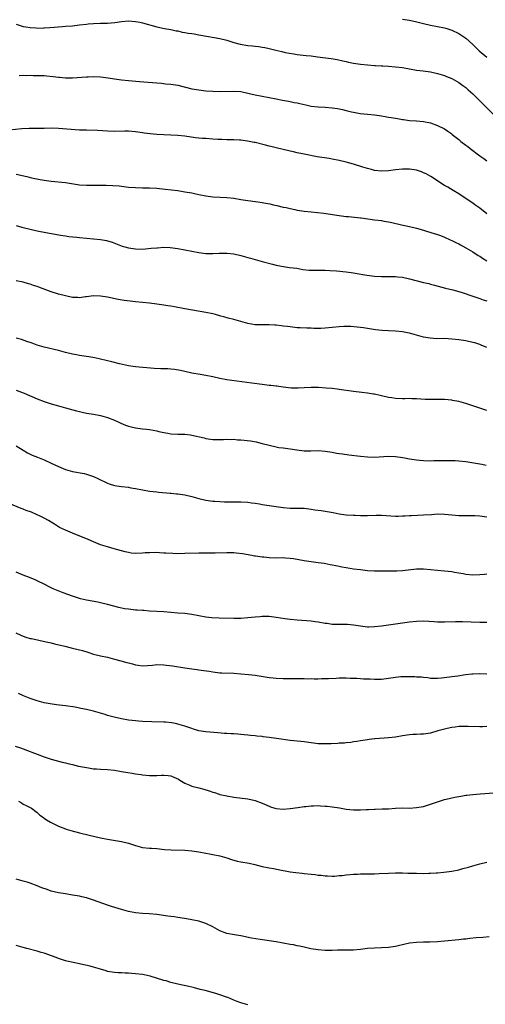
# Model space of a CAD drawing. Units: inches. Extents: x 2592000 to 2595000, y 1527000 to 1530000.
# Drawn here: x 2592340 to 2592473, y 1528279 to 1528560 of the extents above; entities that cross this region are included whole.
import ezdxf

# ---------------------------------------------------------------- set-up
doc = ezdxf.new("R2010")
doc.units = ezdxf.units.IN
doc.header["$MEASUREMENT"] = 0
doc.layers.add('LD25921527_2ft', color=9, linetype='Continuous')

msp = doc.modelspace()

# ---------------------------------------------------------------- linework, layer by layer
at = {"layer": 'LD25921527_2ft'}
for points, elevation in [([(2592339, 1528558.49), (2592341, 1528557.8), (2592341.7, 1528557.7), (2592343, 1528557.49), (2592344.62, 1528557.38), (2592346.64, 1528557.36), (2592347, 1528557.4), (2592348.53, 1528557.47), (2592352.17, 1528557.83), (2592353, 1528557.87), (2592355, 1528558.02), (2592357, 1528558.23), (2592359, 1528558.47), (2592359.49, 1528558.51), (2592361, 1528558.66), (2592363, 1528558.73), (2592365, 1528558.78), (2592367.04, 1528558.96), (2592369, 1528559.25), (2592371, 1528559.39), (2592373, 1528559.24), (2592374.2, 1528559), (2592375, 1528558.82), (2592379, 1528557.65), (2592381.18, 1528557.18), (2592383, 1528556.9), (2592384.57, 1528556.57), (2592385, 1528556.51), (2592386.22, 1528556.22), (2592387, 1528556.11), (2592387.93, 1528555.93), (2592389, 1528555.79), (2592389.66, 1528555.66), (2592391, 1528555.46), (2592395.35, 1528554.65), (2592397, 1528554.37), (2592399, 1528553.87), (2592401, 1528553.24), (2592402.78, 1528552.78), (2592405, 1528552.41), (2592406.28, 1528552.28), (2592407, 1528552.17), (2592408.06, 1528552.06), (2592409, 1528551.9), (2592409.76, 1528551.76), (2592411, 1528551.49), (2592412.94, 1528551), (2592414.62, 1528550.62), (2592415.58, 1528550.42), (2592418.03, 1528549.97), (2592419, 1528549.82), (2592421.53, 1528549.53), (2592423, 1528549.41), (2592424.81, 1528549.19), (2592428.64, 1528548.64), (2592430.35, 1528548.35), (2592432.01, 1528548.01), (2592433, 1528547.78), (2592433.66, 1528547.66), (2592435, 1528547.36), (2592437.05, 1528547.05), (2592439, 1528546.87), (2592441, 1528546.72), (2592441.28, 1528546.72), (2592443, 1528546.61), (2592443.4, 1528546.6), (2592445, 1528546.5), (2592447, 1528546.34), (2592449, 1528546.06), (2592451, 1528545.7), (2592453, 1528545.37), (2592454.86, 1528545.14), (2592457, 1528544.84), (2592459, 1528544.41), (2592461, 1528543.79), (2592461.57, 1528543.57), (2592463, 1528542.95), (2592465, 1528541.81), (2592466.16, 1528541), (2592467, 1528540.36), (2592467.74, 1528539.74), (2592469, 1528538.61), (2592471.82, 1528535.82), (2592474.77, 1528532.77)], 7718), ([(2592449, 1528559.9), (2592451, 1528559.6), (2592453.11, 1528559.11), (2592455, 1528558.61), (2592457, 1528558.17), (2592459, 1528557.81), (2592461, 1528557.39), (2592461.29, 1528557.29), (2592463, 1528556.73), (2592465, 1528555.76), (2592466.19, 1528555), (2592467, 1528554.45), (2592469, 1528552.67), (2592469.84, 1528551.84), (2592470.86, 1528550.86), (2592473, 1528549.02)], 7720), ([(2592339.83, 1528543.83), (2592341, 1528543.9), (2592341.86, 1528543.86), (2592343, 1528543.9), (2592343.86, 1528543.86), (2592345, 1528543.86), (2592347, 1528543.78), (2592347.74, 1528543.74), (2592349.57, 1528543.57), (2592351, 1528543.37), (2592351.35, 1528543.35), (2592353, 1528543.17), (2592355, 1528543.16), (2592359, 1528543.45), (2592359.45, 1528543.45), (2592361, 1528543.5), (2592363, 1528543.41), (2592365.15, 1528543.15), (2592367, 1528542.84), (2592369, 1528542.57), (2592371, 1528542.38), (2592374.12, 1528542.12), (2592379, 1528541.71), (2592380.38, 1528541.62), (2592381.49, 1528541.49), (2592383, 1528541.36), (2592385, 1528541.03), (2592389, 1528540.06), (2592391, 1528539.72), (2592393, 1528539.49), (2592395, 1528539.33), (2592397, 1528539.24), (2592401, 1528539.35), (2592403, 1528539.22), (2592405, 1528538.81), (2592407, 1528538.31), (2592409, 1528537.92), (2592411, 1528537.59), (2592413, 1528537.2), (2592414.82, 1528536.82), (2592416.49, 1528536.49), (2592417, 1528536.41), (2592418.15, 1528536.15), (2592419, 1528536.01), (2592419.8, 1528535.8), (2592421.43, 1528535.43), (2592423, 1528535.12), (2592425, 1528534.89), (2592427, 1528534.79), (2592429, 1528534.65), (2592430.46, 1528534.46), (2592431, 1528534.35), (2592431.87, 1528534.13), (2592433, 1528533.89), (2592434.49, 1528533.51), (2592435, 1528533.4), (2592436.97, 1528533.03), (2592439, 1528532.81), (2592441, 1528532.63), (2592442.39, 1528532.39), (2592443, 1528532.33), (2592444.1, 1528532.1), (2592445, 1528531.97), (2592445.81, 1528531.81), (2592447.54, 1528531.54), (2592449, 1528531.28), (2592449.26, 1528531.26), (2592451, 1528531.04), (2592453, 1528530.92), (2592455, 1528530.75), (2592457, 1528530.33), (2592459, 1528529.62), (2592460.74, 1528528.74), (2592461, 1528528.58), (2592461.95, 1528527.95), (2592463, 1528527.15), (2592463.17, 1528527), (2592465, 1528525.56), (2592465.64, 1528525), (2592467, 1528524), (2592467.56, 1528523.56), (2592468.24, 1528523), (2592471, 1528520.89), (2592472.13, 1528520.13), (2592473, 1528519.47)], 7716), ([(2592473, 1528504.42), (2592471, 1528506.02), (2592469.58, 1528507), (2592469, 1528507.43), (2592466.87, 1528508.87), (2592465, 1528510.1), (2592463.47, 1528511), (2592461.95, 1528511.95), (2592461, 1528512.5), (2592457.02, 1528515.02), (2592455.75, 1528515.75), (2592455, 1528516.11), (2592454.37, 1528516.37), (2592453, 1528516.83), (2592451, 1528517.15), (2592449, 1528517.14), (2592447, 1528516.92), (2592445, 1528516.66), (2592443, 1528516.57), (2592441, 1528516.79), (2592440.16, 1528517), (2592439, 1528517.31), (2592437.72, 1528517.72), (2592435, 1528518.53), (2592433, 1528519.1), (2592431, 1528519.59), (2592429, 1528519.98), (2592428.13, 1528520.13), (2592424.67, 1528520.67), (2592421, 1528521.37), (2592420.52, 1528521.48), (2592419, 1528521.78), (2592417.97, 1528522.03), (2592417, 1528522.24), (2592413, 1528523.18), (2592411.55, 1528523.55), (2592411, 1528523.67), (2592409.96, 1528523.96), (2592407, 1528524.7), (2592406.73, 1528524.73), (2592404.87, 1528525.13), (2592403, 1528525.36), (2592402.61, 1528525.39), (2592401, 1528525.45), (2592399, 1528525.49), (2592397.58, 1528525.58), (2592396.4, 1528525.6), (2592395, 1528525.71), (2592393, 1528525.82), (2592392.09, 1528525.91), (2592391, 1528525.99), (2592390.1, 1528526.1), (2592387, 1528526.53), (2592385, 1528526.71), (2592381, 1528526.87), (2592379, 1528527), (2592377.16, 1528527.16), (2592375.4, 1528527.4), (2592375, 1528527.47), (2592373.64, 1528527.64), (2592373, 1528527.76), (2592371, 1528527.91), (2592369.92, 1528527.92), (2592367, 1528527.87), (2592365, 1528527.95), (2592362.12, 1528528.12), (2592359, 1528528.2), (2592357, 1528528.28), (2592351, 1528528.7), (2592349, 1528528.77), (2592347, 1528528.76), (2592345, 1528528.72), (2592342.72, 1528528.72), (2592340.62, 1528528.62), (2592337, 1528528.26)], 7714), ([(2592339, 1528515.67), (2592342.01, 1528515), (2592343.31, 1528514.69), (2592345.83, 1528514.17), (2592347, 1528513.97), (2592349, 1528513.7), (2592353, 1528513.32), (2592357, 1528512.7), (2592359, 1528512.56), (2592364.57, 1528512.57), (2592366.5, 1528512.5), (2592368.34, 1528512.34), (2592371, 1528512.03), (2592373, 1528511.86), (2592375, 1528511.83), (2592377, 1528511.85), (2592379, 1528511.73), (2592381.45, 1528511.45), (2592385, 1528511), (2592387, 1528510.71), (2592389, 1528510.35), (2592390.13, 1528510.13), (2592391, 1528509.93), (2592393, 1528509.53), (2592395, 1528509.25), (2592397.12, 1528509.12), (2592399, 1528509.02), (2592401, 1528508.82), (2592403, 1528508.52), (2592404.31, 1528508.3), (2592407.81, 1528507.81), (2592409, 1528507.6), (2592409.52, 1528507.52), (2592411.21, 1528507.21), (2592412.23, 1528507), (2592413.22, 1528506.78), (2592415, 1528506.34), (2592415.84, 1528506.16), (2592417, 1528505.87), (2592418.38, 1528505.62), (2592419, 1528505.48), (2592421, 1528505.18), (2592423, 1528504.95), (2592424.81, 1528504.81), (2592426.6, 1528504.61), (2592431, 1528503.9), (2592433, 1528503.65), (2592433.6, 1528503.6), (2592437, 1528503.25), (2592437.21, 1528503.21), (2592441, 1528502.71), (2592443, 1528502.47), (2592443.65, 1528502.35), (2592445, 1528502.15), (2592445.97, 1528501.97), (2592448.7, 1528501.3), (2592451, 1528500.8), (2592453, 1528500.31), (2592454.02, 1528500.02), (2592457.05, 1528499.05), (2592459, 1528498.48), (2592459.79, 1528498.21), (2592461, 1528497.76), (2592462.6, 1528497), (2592463, 1528496.83), (2592464.2, 1528496.2), (2592465, 1528495.83), (2592465.52, 1528495.52), (2592467, 1528494.75), (2592469, 1528493.56), (2592470.55, 1528492.55), (2592471, 1528492.29), (2592471.77, 1528491.77), (2592473, 1528490.99)], 7712), ([(2592339, 1528501.11), (2592340.63, 1528500.63), (2592341, 1528500.52), (2592343, 1528500.02), (2592345, 1528499.57), (2592345.49, 1528499.49), (2592347, 1528499.19), (2592351.65, 1528498.35), (2592353, 1528498.13), (2592354.02, 1528497.98), (2592356.26, 1528497.74), (2592357, 1528497.68), (2592363, 1528497.08), (2592364.75, 1528496.75), (2592366.28, 1528496.28), (2592367.72, 1528495.72), (2592369.2, 1528495.2), (2592369.95, 1528495), (2592371, 1528494.75), (2592373, 1528494.42), (2592375, 1528494.36), (2592377.42, 1528494.58), (2592379, 1528494.75), (2592379.25, 1528494.75), (2592381, 1528494.87), (2592382.82, 1528494.82), (2592385, 1528494.55), (2592387, 1528494.18), (2592391, 1528493.36), (2592393, 1528493.09), (2592395, 1528493.09), (2592396.8, 1528493.2), (2592399, 1528493.2), (2592401, 1528492.95), (2592403, 1528492.51), (2592405, 1528491.96), (2592405.74, 1528491.74), (2592409, 1528490.82), (2592411.97, 1528490.03), (2592413, 1528489.8), (2592414.52, 1528489.48), (2592416.86, 1528489.14), (2592418.87, 1528488.87), (2592420.57, 1528488.57), (2592422.38, 1528488.38), (2592424.3, 1528488.3), (2592427, 1528488.3), (2592428.26, 1528488.26), (2592430.16, 1528488.16), (2592433, 1528487.89), (2592435, 1528487.62), (2592435.51, 1528487.51), (2592438.87, 1528486.87), (2592441, 1528486.64), (2592443, 1528486.58), (2592445, 1528486.57), (2592447, 1528486.51), (2592447.53, 1528486.47), (2592449, 1528486.3), (2592451, 1528485.89), (2592455, 1528484.85), (2592456.5, 1528484.5), (2592457, 1528484.35), (2592458.08, 1528484.08), (2592461.21, 1528483.21), (2592463.3, 1528482.7), (2592465, 1528482.25), (2592466.03, 1528481.97), (2592469, 1528480.96), (2592470.43, 1528480.43), (2592471, 1528480.28), (2592471.92, 1528479.92), (2592473, 1528479.56)], 7710), ([(2592473, 1528466.27), (2592471.37, 1528467), (2592471, 1528467.14), (2592469.58, 1528467.58), (2592469, 1528467.75), (2592467, 1528468.16), (2592465, 1528468.47), (2592463, 1528468.71), (2592461, 1528468.82), (2592458.81, 1528468.81), (2592456.92, 1528468.92), (2592455, 1528469.26), (2592453.61, 1528469.61), (2592451, 1528470.34), (2592450.44, 1528470.44), (2592449, 1528470.77), (2592447, 1528470.98), (2592445.04, 1528471.04), (2592443.16, 1528471.16), (2592441.35, 1528471.35), (2592439.63, 1528471.63), (2592439, 1528471.71), (2592437.9, 1528471.9), (2592437, 1528471.98), (2592436.12, 1528472.12), (2592434.26, 1528472.26), (2592433, 1528472.3), (2592432.27, 1528472.27), (2592431, 1528472.19), (2592429, 1528471.96), (2592427, 1528471.79), (2592425.75, 1528471.75), (2592423.75, 1528471.75), (2592423, 1528471.77), (2592421.78, 1528471.78), (2592419.86, 1528471.86), (2592419, 1528471.92), (2592417, 1528472.14), (2592416.26, 1528472.26), (2592415, 1528472.41), (2592414.49, 1528472.49), (2592413, 1528472.67), (2592412.69, 1528472.69), (2592411, 1528472.8), (2592409, 1528472.77), (2592407, 1528472.79), (2592405, 1528473.13), (2592403, 1528473.72), (2592401, 1528474.28), (2592399.32, 1528474.68), (2592398.14, 1528475), (2592397.27, 1528475.27), (2592395.72, 1528475.72), (2592395, 1528475.89), (2592393, 1528476.31), (2592387, 1528477.33), (2592384.08, 1528477.92), (2592383, 1528478.11), (2592382.2, 1528478.2), (2592381, 1528478.39), (2592379, 1528478.65), (2592377, 1528478.94), (2592375, 1528479.16), (2592373, 1528479.3), (2592371.46, 1528479.46), (2592369.7, 1528479.7), (2592368, 1528480), (2592365, 1528480.62), (2592363, 1528480.94), (2592361, 1528481.02), (2592359, 1528480.75), (2592358.73, 1528480.73), (2592357, 1528480.49), (2592356.52, 1528480.52), (2592355, 1528480.58), (2592353, 1528480.99), (2592351, 1528481.53), (2592349, 1528482.17), (2592346.7, 1528483), (2592345.46, 1528483.46), (2592345, 1528483.64), (2592343.97, 1528483.97), (2592343, 1528484.32), (2592342.46, 1528484.46), (2592341, 1528484.88), (2592339, 1528485.32)], 7708), ([(2592473, 1528448.33), (2592469, 1528449.7), (2592467, 1528450.34), (2592465, 1528450.86), (2592463.21, 1528451.21), (2592463, 1528451.24), (2592461, 1528451.44), (2592459, 1528451.47), (2592457.44, 1528451.44), (2592457, 1528451.45), (2592455.49, 1528451.49), (2592453, 1528451.66), (2592451.69, 1528451.69), (2592451, 1528451.73), (2592449.68, 1528451.68), (2592449, 1528451.68), (2592447, 1528451.76), (2592445.95, 1528451.95), (2592445, 1528452.07), (2592443, 1528452.52), (2592442.59, 1528452.59), (2592441, 1528452.96), (2592440.77, 1528453), (2592439, 1528453.26), (2592437.43, 1528453.43), (2592435, 1528453.76), (2592431, 1528454.34), (2592430.39, 1528454.39), (2592429, 1528454.57), (2592427.25, 1528454.75), (2592425.11, 1528454.89), (2592423, 1528454.92), (2592421, 1528454.83), (2592419.28, 1528454.72), (2592417.27, 1528454.73), (2592415.04, 1528454.96), (2592413.24, 1528455.24), (2592413, 1528455.26), (2592411.47, 1528455.47), (2592411, 1528455.51), (2592409.68, 1528455.68), (2592409, 1528455.75), (2592406.11, 1528456.11), (2592399, 1528457.07), (2592397, 1528457.44), (2592395, 1528457.9), (2592393, 1528458.34), (2592391.39, 1528458.61), (2592389, 1528459), (2592387, 1528459.45), (2592385.74, 1528459.74), (2592384.03, 1528460.03), (2592383, 1528460.13), (2592382.17, 1528460.17), (2592380.22, 1528460.22), (2592378.32, 1528460.32), (2592373, 1528460.77), (2592371, 1528461.07), (2592368.37, 1528461.63), (2592366.2, 1528462.2), (2592363.01, 1528463.01), (2592361.36, 1528463.36), (2592359.66, 1528463.66), (2592357, 1528464.04), (2592356.18, 1528464.18), (2592355, 1528464.41), (2592353, 1528464.91), (2592351, 1528465.45), (2592347, 1528466.35), (2592345, 1528466.96), (2592343.52, 1528467.52), (2592342.05, 1528468.05), (2592340.53, 1528468.53), (2592338.96, 1528469)], 7706), ([(2592339, 1528454.11), (2592341.26, 1528453.26), (2592345, 1528451.68), (2592347, 1528450.9), (2592349, 1528450.21), (2592351, 1528449.64), (2592353, 1528449.11), (2592356.21, 1528448.21), (2592357, 1528448.01), (2592357.82, 1528447.82), (2592359, 1528447.61), (2592361, 1528447.31), (2592363, 1528446.94), (2592365, 1528446.35), (2592367, 1528445.56), (2592368.26, 1528445), (2592368.75, 1528444.75), (2592370.15, 1528444.15), (2592371, 1528443.89), (2592371.7, 1528443.7), (2592373, 1528443.41), (2592375, 1528443.12), (2592376.14, 1528443), (2592377, 1528442.89), (2592379, 1528442.56), (2592379.6, 1528442.4), (2592381, 1528442.09), (2592382.16, 1528441.84), (2592383, 1528441.69), (2592385, 1528441.57), (2592386.45, 1528441.55), (2592387, 1528441.56), (2592388.63, 1528441.37), (2592389, 1528441.35), (2592392.51, 1528440.51), (2592393, 1528440.37), (2592395, 1528440.05), (2592397, 1528440.04), (2592398.07, 1528440.07), (2592399, 1528440.15), (2592400.1, 1528440.1), (2592401, 1528440.14), (2592402.02, 1528440.02), (2592403, 1528439.98), (2592405.7, 1528439.7), (2592407.37, 1528439.37), (2592409, 1528438.97), (2592411, 1528438.43), (2592413, 1528437.96), (2592413.82, 1528437.82), (2592415, 1528437.66), (2592417, 1528437.42), (2592418.89, 1528437.11), (2592421, 1528436.85), (2592422.87, 1528436.87), (2592425, 1528436.92), (2592427, 1528436.79), (2592429, 1528436.46), (2592430.22, 1528436.22), (2592431, 1528436.11), (2592431.95, 1528435.95), (2592433.71, 1528435.71), (2592437, 1528435.32), (2592439, 1528435.12), (2592441, 1528435.06), (2592445, 1528435.31), (2592447, 1528435.24), (2592449.1, 1528434.9), (2592451, 1528434.53), (2592453, 1528434.25), (2592453.84, 1528434.16), (2592455, 1528434.07), (2592457, 1528434.01), (2592457.95, 1528434.05), (2592459, 1528434.05), (2592461, 1528434.12), (2592461.9, 1528434.1), (2592463, 1528434.11), (2592463.95, 1528434.05), (2592465, 1528434.01), (2592467, 1528433.8), (2592471.54, 1528433), (2592472.8, 1528432.8)], 7704), ([(2592339, 1528438.3), (2592341, 1528437), (2592342.26, 1528436.26), (2592343, 1528435.87), (2592343.59, 1528435.59), (2592345.08, 1528435), (2592347, 1528434.27), (2592349, 1528433.36), (2592351, 1528432.39), (2592353, 1528431.55), (2592355, 1528430.98), (2592358.34, 1528430.34), (2592359, 1528430.19), (2592361, 1528429.55), (2592362.23, 1528429), (2592365, 1528427.63), (2592365.47, 1528427.47), (2592367, 1528426.99), (2592369, 1528426.69), (2592371, 1528426.46), (2592371.66, 1528426.34), (2592373, 1528426.12), (2592375, 1528425.73), (2592377, 1528425.39), (2592379, 1528425.15), (2592379.65, 1528425.09), (2592382.82, 1528424.82), (2592383, 1528424.82), (2592384.63, 1528424.63), (2592385, 1528424.6), (2592386.36, 1528424.36), (2592387, 1528424.26), (2592389, 1528423.79), (2592391, 1528423.23), (2592393, 1528422.74), (2592395, 1528422.48), (2592395.52, 1528422.48), (2592397, 1528422.4), (2592398.35, 1528422.35), (2592401.73, 1528422.27), (2592403, 1528422.27), (2592405, 1528422.18), (2592406.03, 1528422.03), (2592407, 1528421.92), (2592408.29, 1528421.71), (2592409, 1528421.56), (2592411, 1528421.24), (2592415, 1528420.68), (2592417, 1528420.54), (2592419, 1528420.53), (2592420.47, 1528420.47), (2592421, 1528420.46), (2592422.3, 1528420.3), (2592423, 1528420.24), (2592424.06, 1528420.06), (2592425, 1528419.95), (2592425.8, 1528419.8), (2592427, 1528419.64), (2592427.54, 1528419.54), (2592429.25, 1528419.25), (2592431, 1528418.93), (2592433, 1528418.64), (2592435, 1528418.48), (2592435.53, 1528418.47), (2592437, 1528418.39), (2592437.6, 1528418.4), (2592439, 1528418.4), (2592441.52, 1528418.48), (2592443, 1528418.46), (2592445.7, 1528418.3), (2592447, 1528418.24), (2592447.76, 1528418.24), (2592449, 1528418.31), (2592449.68, 1528418.32), (2592451, 1528418.45), (2592451.55, 1528418.45), (2592455, 1528418.56), (2592457.26, 1528418.74), (2592459, 1528418.85), (2592461, 1528418.75), (2592463, 1528418.56), (2592465, 1528418.45), (2592467, 1528418.45), (2592469, 1528418.42), (2592469.62, 1528418.38), (2592471, 1528418.28), (2592473, 1528418.05)], 7702), ([(2592473, 1528401.7), (2592472.36, 1528401.64), (2592471, 1528401.48), (2592469, 1528401.43), (2592467, 1528401.61), (2592466.25, 1528401.75), (2592465, 1528402), (2592463.81, 1528402.19), (2592463, 1528402.34), (2592461, 1528402.53), (2592459, 1528402.7), (2592457, 1528402.94), (2592455, 1528403.11), (2592453, 1528403.08), (2592449, 1528402.66), (2592447.41, 1528402.59), (2592443.48, 1528402.52), (2592441, 1528402.54), (2592439, 1528402.67), (2592437, 1528402.89), (2592435, 1528403.16), (2592433, 1528403.47), (2592431.72, 1528403.72), (2592431, 1528403.83), (2592430.05, 1528404.05), (2592429, 1528404.23), (2592428.37, 1528404.37), (2592426.69, 1528404.69), (2592425, 1528404.96), (2592421, 1528405.51), (2592417.96, 1528406.04), (2592417, 1528406.19), (2592415.71, 1528406.29), (2592415, 1528406.33), (2592413, 1528406.29), (2592411, 1528406.34), (2592409.48, 1528406.52), (2592409, 1528406.55), (2592407.17, 1528406.83), (2592406.86, 1528406.86), (2592406.12, 1528407), (2592403.44, 1528407.44), (2592401.68, 1528407.68), (2592401, 1528407.73), (2592399.78, 1528407.78), (2592399, 1528407.78), (2592395.68, 1528407.68), (2592393.66, 1528407.66), (2592393, 1528407.68), (2592391, 1528407.68), (2592387, 1528407.55), (2592385, 1528407.53), (2592383.57, 1528407.57), (2592381.65, 1528407.65), (2592381, 1528407.72), (2592379.76, 1528407.76), (2592379, 1528407.84), (2592377, 1528407.81), (2592375.73, 1528407.73), (2592375, 1528407.67), (2592373, 1528407.61), (2592371.72, 1528407.72), (2592371, 1528407.82), (2592370.03, 1528408.03), (2592369, 1528408.3), (2592366.91, 1528408.91), (2592365, 1528409.44), (2592363, 1528410.09), (2592361, 1528410.9), (2592359.53, 1528411.53), (2592355, 1528413.34), (2592353, 1528414.2), (2592351.37, 1528415), (2592351, 1528415.21), (2592349.91, 1528415.91), (2592349, 1528416.48), (2592348.69, 1528416.69), (2592348.15, 1528417), (2592347, 1528417.65), (2592345.81, 1528418.19), (2592345, 1528418.61), (2592343.32, 1528419.32), (2592341.87, 1528419.87), (2592341, 1528420.23), (2592340.43, 1528420.43), (2592337, 1528421.79)], 7700), ([(2592473, 1528387.89), (2592471.9, 1528387.9), (2592471, 1528387.89), (2592466.06, 1528388.06), (2592464.08, 1528388.08), (2592461, 1528388.03), (2592460.02, 1528388.02), (2592459, 1528388.03), (2592458.06, 1528388.06), (2592455, 1528388.25), (2592453, 1528388.19), (2592451, 1528387.97), (2592445, 1528387.15), (2592443, 1528386.86), (2592441, 1528386.65), (2592439.39, 1528386.61), (2592439, 1528386.62), (2592437, 1528386.85), (2592435, 1528387.19), (2592433.33, 1528387.33), (2592433, 1528387.37), (2592431.35, 1528387.35), (2592429, 1528387.39), (2592427.59, 1528387.59), (2592427, 1528387.66), (2592425, 1528388.04), (2592424.15, 1528388.15), (2592423, 1528388.32), (2592419, 1528388.59), (2592417, 1528388.8), (2592415.52, 1528389), (2592413, 1528389.38), (2592411, 1528389.6), (2592409, 1528389.62), (2592408.44, 1528389.56), (2592407, 1528389.46), (2592405, 1528389.25), (2592403, 1528389.08), (2592401, 1528389.03), (2592396.82, 1528389.18), (2592394.71, 1528389.28), (2592393, 1528389.46), (2592391, 1528389.82), (2592389, 1528390.22), (2592387, 1528390.48), (2592385, 1528390.6), (2592383, 1528390.75), (2592381, 1528390.93), (2592377, 1528391.16), (2592375.3, 1528391.3), (2592375, 1528391.31), (2592373.44, 1528391.44), (2592373, 1528391.46), (2592371, 1528391.67), (2592369.85, 1528391.85), (2592368.22, 1528392.22), (2592365, 1528393.08), (2592363, 1528393.56), (2592362.29, 1528393.71), (2592359, 1528394.28), (2592357.31, 1528394.69), (2592357, 1528394.77), (2592355, 1528395.42), (2592352.39, 1528396.39), (2592349.54, 1528397.54), (2592349, 1528397.82), (2592346.54, 1528399), (2592345.55, 1528399.55), (2592344.2, 1528400.2), (2592343, 1528400.64), (2592342.75, 1528400.75), (2592341, 1528401.41), (2592339, 1528402.26)], 7698), ([(2592338.93, 1528384.93), (2592340.35, 1528384.35), (2592341, 1528384.05), (2592341.78, 1528383.78), (2592343, 1528383.39), (2592343.31, 1528383.31), (2592347.57, 1528382.43), (2592349, 1528382.1), (2592349.86, 1528381.86), (2592352.84, 1528381.16), (2592354.69, 1528380.69), (2592355, 1528380.64), (2592357, 1528380.13), (2592357.89, 1528379.89), (2592359.42, 1528379.42), (2592361, 1528378.91), (2592363, 1528378.44), (2592365, 1528378.01), (2592367, 1528377.5), (2592368.76, 1528377), (2592370.53, 1528376.53), (2592371, 1528376.38), (2592372.12, 1528376.12), (2592373, 1528375.84), (2592373.76, 1528375.76), (2592375, 1528375.59), (2592377.79, 1528375.79), (2592379, 1528375.9), (2592381, 1528375.87), (2592381.78, 1528375.78), (2592383.53, 1528375.53), (2592387, 1528374.95), (2592389, 1528374.68), (2592390.49, 1528374.49), (2592391, 1528374.45), (2592391.63, 1528374.37), (2592393.99, 1528374.01), (2592395, 1528373.83), (2592396.3, 1528373.7), (2592397, 1528373.6), (2592397.56, 1528373.56), (2592401, 1528373.43), (2592403, 1528373.29), (2592405.1, 1528373.1), (2592407, 1528372.88), (2592411, 1528372.28), (2592412.17, 1528372.17), (2592413, 1528372.07), (2592415, 1528371.98), (2592415.96, 1528371.96), (2592417.93, 1528371.93), (2592419, 1528371.97), (2592419.91, 1528371.91), (2592421, 1528371.97), (2592421.89, 1528371.89), (2592423, 1528371.91), (2592423.88, 1528371.88), (2592425, 1528371.88), (2592425.91, 1528371.91), (2592427, 1528371.91), (2592427.97, 1528371.97), (2592430.07, 1528372.07), (2592431, 1528372.15), (2592432.13, 1528372.13), (2592433, 1528372.17), (2592434.09, 1528372.09), (2592436, 1528372), (2592437, 1528371.91), (2592437.9, 1528371.9), (2592439, 1528371.82), (2592439.82, 1528371.82), (2592441, 1528371.76), (2592443, 1528371.8), (2592445, 1528372.04), (2592447, 1528372.35), (2592448.5, 1528372.5), (2592450.56, 1528372.56), (2592451, 1528372.53), (2592452.51, 1528372.51), (2592453, 1528372.45), (2592454.38, 1528372.38), (2592455, 1528372.3), (2592456.2, 1528372.2), (2592457, 1528372.08), (2592458.07, 1528372.07), (2592459, 1528372.03), (2592460.13, 1528372.13), (2592462.4, 1528372.4), (2592463, 1528372.51), (2592464.73, 1528372.73), (2592466.91, 1528373.09), (2592468.71, 1528373.29), (2592469, 1528373.31), (2592471, 1528373.33), (2592473, 1528373.29)], 7696), ([(2592473, 1528358.29), (2592471.82, 1528358.18), (2592471, 1528358.15), (2592467.73, 1528358.27), (2592467, 1528358.31), (2592465.77, 1528358.23), (2592465, 1528358.24), (2592463.96, 1528358.04), (2592463, 1528357.98), (2592461.74, 1528357.74), (2592461, 1528357.55), (2592459.05, 1528357), (2592457, 1528356.38), (2592456.31, 1528356.31), (2592455, 1528356.11), (2592454.09, 1528356.09), (2592453, 1528356.03), (2592451.98, 1528355.98), (2592451, 1528355.9), (2592449, 1528355.62), (2592447, 1528355.26), (2592445, 1528355.03), (2592441.25, 1528354.75), (2592441, 1528354.74), (2592439.47, 1528354.53), (2592439, 1528354.49), (2592437.73, 1528354.27), (2592437, 1528354.19), (2592436, 1528354), (2592435, 1528353.89), (2592434.25, 1528353.75), (2592433, 1528353.65), (2592432.44, 1528353.56), (2592431, 1528353.49), (2592430.55, 1528353.45), (2592428.64, 1528353.36), (2592427, 1528353.3), (2592425, 1528353.37), (2592422.31, 1528353.69), (2592421, 1528353.88), (2592420.03, 1528353.97), (2592417, 1528354.31), (2592413.11, 1528354.89), (2592411, 1528355.18), (2592409.36, 1528355.36), (2592409, 1528355.42), (2592407.55, 1528355.55), (2592407, 1528355.64), (2592405.72, 1528355.72), (2592405, 1528355.84), (2592403.91, 1528355.91), (2592403, 1528356.03), (2592402.07, 1528356.07), (2592401, 1528356.19), (2592400.2, 1528356.2), (2592399, 1528356.28), (2592398.3, 1528356.3), (2592396.43, 1528356.43), (2592393, 1528356.76), (2592391, 1528357.07), (2592389.52, 1528357.52), (2592389, 1528357.67), (2592387, 1528358.33), (2592385, 1528358.94), (2592384.75, 1528359), (2592383.29, 1528359.29), (2592381.47, 1528359.47), (2592381, 1528359.5), (2592377.6, 1528359.6), (2592375, 1528359.72), (2592373.82, 1528359.82), (2592373, 1528359.86), (2592372.01, 1528360.01), (2592371, 1528360.12), (2592369, 1528360.49), (2592366.93, 1528360.93), (2592365, 1528361.45), (2592364.32, 1528361.68), (2592363, 1528362.08), (2592361, 1528362.64), (2592359, 1528363.07), (2592357.43, 1528363.43), (2592357, 1528363.49), (2592355.75, 1528363.75), (2592353, 1528364.16), (2592350.46, 1528364.46), (2592348.71, 1528364.71), (2592347, 1528365.06), (2592345, 1528365.62), (2592343, 1528366.28), (2592341.12, 1528367), (2592339.64, 1528367.64)], 7694), ([(2592338.7, 1528352.7), (2592340.22, 1528352.22), (2592343, 1528351.14), (2592343.42, 1528351), (2592345, 1528350.36), (2592347, 1528349.61), (2592348.92, 1528348.92), (2592351, 1528348.38), (2592352.11, 1528348.11), (2592353, 1528347.94), (2592353.74, 1528347.74), (2592355, 1528347.47), (2592356.73, 1528347), (2592359, 1528346.54), (2592359.55, 1528346.45), (2592361, 1528346.25), (2592361.83, 1528346.17), (2592363, 1528346.08), (2592365, 1528345.97), (2592367, 1528345.79), (2592369, 1528345.49), (2592370.83, 1528345.17), (2592372, 1528345), (2592373, 1528344.81), (2592374.58, 1528344.58), (2592375, 1528344.5), (2592377, 1528344.26), (2592379, 1528344.27), (2592380.39, 1528344.39), (2592381, 1528344.41), (2592382.3, 1528344.3), (2592383, 1528344.18), (2592383.86, 1528343.86), (2592385.22, 1528343.22), (2592385.59, 1528343), (2592387, 1528342.1), (2592388.45, 1528341.55), (2592389, 1528341.31), (2592391, 1528340.83), (2592392.45, 1528340.45), (2592393.95, 1528339.95), (2592395, 1528339.57), (2592395.44, 1528339.44), (2592396.75, 1528339), (2592397, 1528338.93), (2592399, 1528338.48), (2592401, 1528338.12), (2592405, 1528337.62), (2592407, 1528337.18), (2592409, 1528336.42), (2592411, 1528335.54), (2592411.41, 1528335.41), (2592412.62, 1528335), (2592413, 1528334.89), (2592415, 1528334.73), (2592417, 1528334.89), (2592419.19, 1528335.19), (2592421, 1528335.45), (2592421.48, 1528335.48), (2592423, 1528335.66), (2592423.66, 1528335.66), (2592425, 1528335.72), (2592425.66, 1528335.66), (2592427, 1528335.6), (2592427.53, 1528335.53), (2592429, 1528335.39), (2592431.08, 1528335.08), (2592433, 1528334.74), (2592435, 1528334.5), (2592435.5, 1528334.5), (2592437, 1528334.52), (2592438.65, 1528334.65), (2592439.35, 1528334.65), (2592441, 1528334.75), (2592441.26, 1528334.74), (2592443.24, 1528334.76), (2592445, 1528334.83), (2592447.01, 1528334.99), (2592449, 1528335.07), (2592451, 1528335.04), (2592453, 1528335.15), (2592455, 1528335.51), (2592457, 1528336.11), (2592459, 1528336.84), (2592461, 1528337.48), (2592462.25, 1528337.75), (2592463, 1528337.96), (2592463.91, 1528338.09), (2592465, 1528338.34), (2592465.6, 1528338.4), (2592467, 1528338.66), (2592467.31, 1528338.69), (2592469, 1528338.93), (2592471.11, 1528339.11), (2592475, 1528339.36)], 7692), ([(2592339.69, 1528337), (2592340.49, 1528336.49), (2592341, 1528336.14), (2592341.8, 1528335.8), (2592343.39, 1528335), (2592345, 1528333.73), (2592345.74, 1528333), (2592346.48, 1528332.48), (2592347, 1528332.17), (2592347.67, 1528331.67), (2592348.72, 1528331), (2592350.24, 1528330.24), (2592351, 1528329.88), (2592353, 1528329.08), (2592353.24, 1528329), (2592354.6, 1528328.6), (2592357, 1528327.99), (2592357.8, 1528327.81), (2592359, 1528327.49), (2592359.41, 1528327.41), (2592363, 1528326.55), (2592365, 1528326.12), (2592369, 1528325.53), (2592371, 1528325.02), (2592373, 1528324.33), (2592375, 1528323.82), (2592377, 1528323.59), (2592377.56, 1528323.56), (2592379, 1528323.45), (2592381.25, 1528323.25), (2592383.14, 1528323.14), (2592387, 1528323.05), (2592389, 1528322.84), (2592391, 1528322.52), (2592393, 1528322.16), (2592394.05, 1528321.95), (2592395, 1528321.79), (2592397, 1528321.37), (2592399, 1528320.83), (2592400.35, 1528320.35), (2592401.93, 1528319.93), (2592403, 1528319.71), (2592405.32, 1528319.32), (2592406.95, 1528318.95), (2592409, 1528318.41), (2592411, 1528317.99), (2592412.24, 1528317.76), (2592413.55, 1528317.55), (2592417, 1528316.82), (2592418.62, 1528316.62), (2592420.44, 1528316.44), (2592421, 1528316.4), (2592423, 1528316.19), (2592424.09, 1528316.09), (2592425, 1528315.93), (2592425.87, 1528315.87), (2592427, 1528315.68), (2592427.67, 1528315.67), (2592429, 1528315.6), (2592429.63, 1528315.63), (2592431, 1528315.78), (2592431.83, 1528315.83), (2592433, 1528316), (2592434.05, 1528316.05), (2592435, 1528316.17), (2592436.19, 1528316.19), (2592437, 1528316.24), (2592438.23, 1528316.23), (2592441, 1528316.27), (2592442.33, 1528316.33), (2592445, 1528316.48), (2592447, 1528316.52), (2592449, 1528316.52), (2592450.49, 1528316.49), (2592451, 1528316.51), (2592452.44, 1528316.44), (2592453, 1528316.46), (2592455, 1528316.41), (2592456.46, 1528316.46), (2592457, 1528316.45), (2592458.56, 1528316.56), (2592459, 1528316.58), (2592460.75, 1528316.75), (2592463, 1528317.05), (2592465, 1528317.46), (2592466.22, 1528317.78), (2592467.78, 1528318.22), (2592469, 1528318.6), (2592471, 1528319.16), (2592473, 1528319.61)], 7690), ([(2592473.66, 1528298.34), (2592471.84, 1528298.16), (2592469.99, 1528298.01), (2592468.15, 1528297.85), (2592467, 1528297.69), (2592466.35, 1528297.65), (2592465, 1528297.46), (2592461, 1528297.08), (2592458.92, 1528296.92), (2592456.78, 1528296.78), (2592455, 1528296.76), (2592453, 1528296.71), (2592451, 1528296.49), (2592447.77, 1528295.77), (2592447, 1528295.57), (2592445, 1528295.26), (2592443, 1528295.15), (2592441, 1528295.1), (2592439.04, 1528294.96), (2592437, 1528294.73), (2592435, 1528294.56), (2592433, 1528294.56), (2592431.49, 1528294.51), (2592430.51, 1528294.51), (2592429, 1528294.39), (2592427.62, 1528294.38), (2592427, 1528294.4), (2592425, 1528294.61), (2592422.93, 1528294.93), (2592421, 1528295.33), (2592419.66, 1528295.66), (2592419, 1528295.78), (2592418, 1528296), (2592417, 1528296.16), (2592413, 1528296.87), (2592408.47, 1528297.53), (2592406.03, 1528297.97), (2592403, 1528298.57), (2592401.15, 1528298.85), (2592399, 1528299.26), (2592397, 1528300.03), (2592395, 1528301.15), (2592393, 1528302.14), (2592391, 1528302.77), (2592389, 1528303.2), (2592387.46, 1528303.46), (2592385.73, 1528303.73), (2592385, 1528303.81), (2592383.98, 1528303.98), (2592383, 1528304.09), (2592382.22, 1528304.22), (2592379, 1528304.71), (2592376.9, 1528304.9), (2592375, 1528304.99), (2592373, 1528305.18), (2592371, 1528305.58), (2592369, 1528306.15), (2592366.17, 1528307), (2592365, 1528307.39), (2592362.34, 1528308.34), (2592361, 1528308.81), (2592359, 1528309.41), (2592357.73, 1528309.73), (2592357, 1528309.89), (2592355, 1528310.24), (2592353, 1528310.53), (2592351, 1528310.88), (2592349, 1528311.37), (2592347.77, 1528311.77), (2592346.3, 1528312.3), (2592345, 1528312.87), (2592343, 1528313.6), (2592342.11, 1528313.89), (2592341, 1528314.21), (2592339, 1528314.71)], 7688), ([(2592405, 1528278.96), (2592403, 1528279.5), (2592401.92, 1528279.92), (2592401, 1528280.24), (2592399.23, 1528281), (2592398.85, 1528281.15), (2592397, 1528281.81), (2592395.81, 1528282.19), (2592392.84, 1528283), (2592391.35, 1528283.35), (2592389.79, 1528283.79), (2592389, 1528283.97), (2592388.18, 1528284.18), (2592385, 1528284.86), (2592383, 1528285.35), (2592381.74, 1528285.74), (2592381, 1528285.91), (2592377.11, 1528287.11), (2592375.47, 1528287.47), (2592375, 1528287.55), (2592373, 1528287.81), (2592371.88, 1528287.88), (2592371, 1528288), (2592369.98, 1528287.98), (2592369, 1528288.06), (2592368.08, 1528288.08), (2592367, 1528288.13), (2592366.28, 1528288.28), (2592365, 1528288.47), (2592364.61, 1528288.61), (2592363, 1528289.06), (2592361, 1528289.68), (2592360.07, 1528289.93), (2592357.45, 1528290.54), (2592357, 1528290.63), (2592353.42, 1528291.41), (2592353, 1528291.52), (2592351, 1528292.14), (2592350.4, 1528292.4), (2592347, 1528293.63), (2592346.12, 1528293.88), (2592345, 1528294.24), (2592342.01, 1528295), (2592341, 1528295.27), (2592339, 1528295.86)], 7686)]:
    msp.add_lwpolyline(points, dxfattribs=dict(at, elevation=elevation))

doc.saveas('drawing.dxf')
